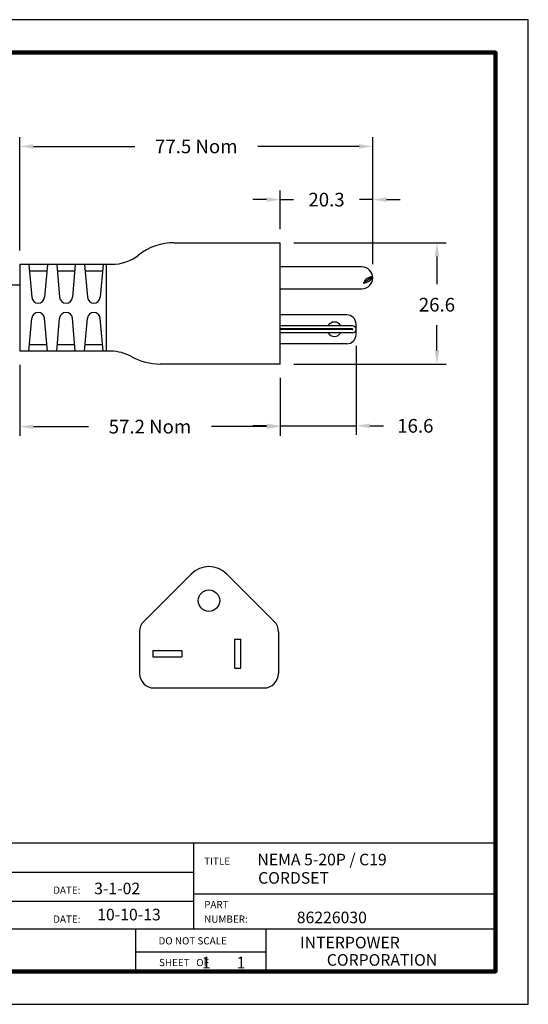
# Model space of a CAD drawing. Units: millimetres. Extents: x 364 to 643, y 89 to 304.
# Drawn here: x 532 to 643, y 89 to 304 of the extents above; entities that cross this region are included whole.
import ezdxf

# ---------------------------------------------------------------- set-up
doc = ezdxf.new("R2010")
doc.units = ezdxf.units.MM
for name, color, linetype in [('Dimensions', 1, 'Continuous'), ('OBJECT', 7, 'Continuous'), ('PLOT BORDER', 3, 'Continuous'), ('TEXT', 7, 'Continuous'), ('TITLE BLOCK', 4, 'Continuous'), ('TITLE BLOCK TEXT', 6, 'Continuous')]:
    doc.layers.add(name, color=color, linetype=linetype)
doc.dimstyles.get("Standard").update_dxf_attribs({"dimscale": 0, "dimtxt": 2.5, "dimasz": 2.5, "dimexe": 1.25, "dimexo": 0.625, "dimtad": 1, "dimtih": 1, "dimtoh": 1, "dimdec": 1, "dimdsep": 46, "dimtxsty": 'Standard', "dimcen": 2.5, "dimadec": 0, "dimazin": 0, "dimtfac": 1, "dimtdec": 4, "dimtmove": 0, "dimatfit": 3, "dimfxl": 1, "dimtolj": 1, "dimtzin": 0, "dimarcsym": 0})

# ---------------------------------------------------------------- blocks, each defined once
blk = doc.blocks.new('*D33')
at = {"layer": 'Defpoints', "color": 0, "transparency": 16777216}
for p in [(531.82, 231.76), (588.97, 228.95), (531.82, 215.22)]:
    blk.add_point(p, dxfattribs=at)
at = {"layer": 'Dimensions', "color": 0, "lineweight": -2, "transparency": 16777216}
for p, q in [((531.82, 228.76), (531.82, 213.22)), ((588.97, 225.95), (588.97, 213.22)), ((534.82, 215.22), (546.89, 215.22)), ((585.97, 215.22), (573.89, 215.22))]:
    blk.add_line(p, q, dxfattribs=at)
at = {"layer": 'Dimensions', "color": 0, "transparency": 16777216}
for points in [[(534.82, 215.72), (534.82, 214.72), (531.82, 215.22)], [(585.97, 215.72), (585.97, 214.72), (588.97, 215.22)]]:
    blk.add_solid(points, dxfattribs=at)
at = {"layer": 'Dimensions', "color": 0, "transparency": 16777216, "insert": (560.39, 215.22), "char_height": 3, "attachment_point": 5}
blk.add_mtext('\\A1;57.2 Nom', dxfattribs=at)
blk = doc.blocks.new('*D34')
at = {"layer": 'Defpoints', "color": 0, "transparency": 16777216}
for p in [(531.82, 276.67), (531.82, 250.81), (609.29, 247.85)]:
    blk.add_point(p, dxfattribs=at)
at = {"layer": 'Dimensions', "color": 0, "lineweight": -2, "transparency": 16777216}
for p, q in [((531.82, 253.81), (531.82, 278.67)), ((609.29, 250.85), (609.29, 278.67)), ((534.82, 276.67), (557.05, 276.67)), ((606.29, 276.67), (584.05, 276.67))]:
    blk.add_line(p, q, dxfattribs=at)
at = {"layer": 'Dimensions', "color": 0, "transparency": 16777216}
for points in [[(534.82, 277.17), (534.82, 276.17), (531.82, 276.67)], [(606.29, 277.17), (606.29, 276.17), (609.29, 276.67)]]:
    blk.add_solid(points, dxfattribs=at)
at = {"layer": 'Dimensions', "color": 0, "transparency": 16777216, "insert": (570.55, 276.67), "char_height": 3, "attachment_point": 5}
blk.add_mtext('\\A1;77.5 Nom', dxfattribs=at)
blk = doc.blocks.new('*D35')
at = {"layer": 'Defpoints', "color": 0, "transparency": 16777216}
for p in [(588.97, 255.55), (588.97, 228.95), (623.35, 228.95)]:
    blk.add_point(p, dxfattribs=at)
at = {"layer": 'Dimensions', "color": 0, "lineweight": -2, "transparency": 16777216}
for p, q in [((591.97, 255.55), (625.35, 255.55)), ((623.35, 252.55), (623.35, 246.46)), ((623.35, 231.95), (623.35, 237.46)), ((591.97, 228.95), (625.35, 228.95))]:
    blk.add_line(p, q, dxfattribs=at)
at = {"layer": 'Dimensions', "color": 0, "transparency": 16777216}
for points in [[(622.85, 252.55), (623.85, 252.55), (623.35, 255.55)], [(622.85, 231.95), (623.85, 231.95), (623.35, 228.95)]]:
    blk.add_solid(points, dxfattribs=at)
at = {"layer": 'Dimensions', "color": 0, "transparency": 16777216, "insert": (623.35, 241.96), "char_height": 3, "attachment_point": 5}
blk.add_mtext('\\A1;26.6', dxfattribs=at)
blk = doc.blocks.new('*D36')
at = {"layer": 'Defpoints', "color": 0, "transparency": 16777216}
for p in [(605.61, 235.96), (588.97, 228.95), (588.97, 215.4)]:
    blk.add_point(p, dxfattribs=at)
at = {"layer": 'Dimensions', "color": 0, "lineweight": -2, "transparency": 16777216}
for p, q in [((605.61, 232.96), (605.61, 213.4)), ((588.97, 225.95), (588.97, 213.4)), ((585.97, 215.4), (582.97, 215.4)), ((588.97, 215.4), (605.61, 215.4)), ((608.61, 215.4), (611.61, 215.4))]:
    blk.add_line(p, q, dxfattribs=at)
at = {"layer": 'Dimensions', "color": 0, "transparency": 16777216}
for points in [[(585.97, 215.9), (585.97, 214.9), (588.97, 215.4)], [(608.61, 215.9), (608.61, 214.9), (605.61, 215.4)]]:
    blk.add_solid(points, dxfattribs=at)
at = {"layer": 'Dimensions', "color": 0, "transparency": 16777216, "insert": (618.61, 215.4), "char_height": 3, "attachment_point": 5}
blk.add_mtext('\\A1;16.6', dxfattribs=at)
blk = doc.blocks.new('*D37')
at = {"layer": 'Defpoints', "color": 0, "transparency": 16777216}
for p in [(588.97, 265), (588.97, 255.55), (609.29, 247.85)]:
    blk.add_point(p, dxfattribs=at)
at = {"layer": 'Dimensions', "color": 0, "lineweight": -2, "transparency": 16777216}
for p, q in [((588.97, 258.55), (588.97, 267)), ((609.29, 250.85), (609.29, 267)), ((585.97, 265), (582.97, 265)), ((588.97, 265), (591.88, 265)), ((609.29, 265), (606.38, 265)), ((612.29, 265), (615.29, 265))]:
    blk.add_line(p, q, dxfattribs=at)
at = {"layer": 'Dimensions', "color": 0, "transparency": 16777216}
for points in [[(585.97, 265.5), (585.97, 264.5), (588.97, 265)], [(612.29, 265.5), (612.29, 264.5), (609.29, 265)]]:
    blk.add_solid(points, dxfattribs=at)
at = {"layer": 'Dimensions', "color": 0, "transparency": 16777216, "insert": (599.13, 265), "char_height": 3, "attachment_point": 5}
blk.add_mtext('\\A1;20.3', dxfattribs=at)

msp = doc.modelspace()

# ---------------------------------------------------------------- linework, layer by layer
msp.add_line((531.83, 246.23), (512.18, 246.27))
at = {"layer": 'OBJECT'}
for p, q in [((565.74, 255.55), (588.97, 255.55)), ((588.97, 228.95), (588.97, 255.55)), ((531.82, 250.81), (531.82, 231.76)), ((533.85, 250.81), (534.48, 243.59)), ((537.91, 250.81), (537.28, 243.59)), ((539.95, 250.81), (540.58, 243.59)), ((544.01, 250.81), (543.38, 243.59)), ((546.04, 250.81), (546.67, 243.59)), ((550.11, 250.81), (549.47, 243.59)), ((550.87, 231.76), (550.87, 250.81)), ((533.98, 249.35), (537.79, 249.35)), ((540.07, 249.35), (543.88, 249.35)), ((546.17, 249.35), (549.98, 249.35)), ((606.91, 250.23), (588.97, 250.23)), ((609.27, 248.14), (607.21, 246.69)), ((588.97, 245.47), (606.91, 245.47)), ((603.57, 239.74), (588.97, 239.74)), ((533.85, 231.76), (534.48, 238.99)), ((537.91, 231.76), (537.28, 238.99)), ((539.95, 231.76), (540.58, 238.99)), ((544.01, 231.76), (543.38, 238.99)), ((546.04, 231.76), (546.67, 238.99)), ((550.11, 231.76), (549.47, 238.99)), ((605.61, 235.42), (605.61, 237.71)), ((604.84, 237.33), (588.97, 237.33)), ((604.84, 236.64), (588.97, 236.64)), ((604.84, 236.49), (588.97, 236.49)), ((604.84, 235.8), (588.97, 235.8)), ((533.98, 233.23), (537.79, 233.23)), ((540.07, 233.23), (543.88, 233.23)), ((546.17, 233.23), (549.98, 233.23)), ((603.57, 233.39), (588.97, 233.39)), ((588.97, 228.95), (562.6, 228.95)), ((559.03, 172.51), (569.43, 182.9)), ((587.65, 172.51), (577.26, 182.9)), ((558.1, 170.26), (558.1, 161.09)), ((579.03, 162.26), (579.03, 168.61)), ((579.03, 168.61), (580.35, 168.61)), ((580.35, 162.26), (580.35, 168.61)), ((588.58, 170.26), (588.58, 161.09)), ((561.05, 166.1), (567.4, 166.1)), ((561.05, 166.1), (561.05, 164.78)), ((561.05, 164.78), (567.4, 164.78)), ((567.4, 166.1), (567.4, 164.78)), ((579.03, 162.26), (580.35, 162.26)), ((561.28, 157.92), (585.41, 157.92))]:
    msp.add_line(p, q, dxfattribs=at)
for points in [[(552.03, 250.81), (531.82, 250.81)], [(551.77, 231.76), (531.82, 231.76)]]:
    msp.add_lwpolyline(points, dxfattribs=at)
msp.add_circle((573.34, 177.07), 2.35, dxfattribs=at)
for centre, radius, start, end in [((565.74, 242.85), 12.7, 90, 128.1049), ((552.03, 260.34), 9.52, 270, 308.1049), ((606.91, 247.85), 2.38, 270, 90), ((609.4, 245.76), 2.38, 93.1003, 156.9427), ((607.1, 249.07), 2.38, 272.5485, 335.8445), ((535.88, 243.71), 1.41, 185, 355), ((541.98, 243.71), 1.41, 185, 355), ((548.07, 243.71), 1.41, 185, 355), ((535.88, 238.87), 1.41, 5, 175), ((541.98, 238.87), 1.41, 5, 175), ((548.07, 238.87), 1.41, 5, 175), ((603.57, 237.71), 2.03, 0, 90), ((600.86, 236.57), 1.59, 28.6854, 151.3146), ((600.86, 236.57), 1.59, 177.2487, 182.7513), ((600.86, 236.57), 1.59, 208.6854, 331.3146), ((600.86, 236.57), 1.59, 357.2487, 2.7513), ((603.57, 235.42), 2.03, 270, 0), ((604.84, 236.57), 0.762, 270, 90), ((604.84, 236.57), 0.0762, 270, 90), ((551.77, 222.24), 9.52, 60.8259, 90), ((562.6, 241.65), 12.7, 240.8259, 270), ((573.34, 178.99), 5.54, 45, 135), ((561.28, 170.26), 3.17, 135, 180), ((585.41, 170.26), 3.17, 0, 45), ((561.28, 161.09), 3.17, 180, 270), ((585.41, 161.09), 3.17, 270, 0)]:
    msp.add_arc(centre, radius, start, end, dxfattribs=at)
at = {"layer": 'PLOT BORDER'}
for p, q in [((643.4, 304.45), (364, 304.45)), ((643.4, 88.55), (643.4, 304.45)), ((364, 88.55), (643.4, 88.55))]:
    msp.add_line(p, q, dxfattribs=at)
at = {"layer": 'TITLE BLOCK'}
for p, q in [((371.2, 123.93), (636.2, 123.93)), ((569.95, 123.93), (569.95, 105.08)), ((500.1, 117.56), (569.95, 117.56)), ((569.95, 112.79), (636.2, 112.79)), ((500.1, 111.19), (569.95, 111.19)), ((371.2, 105.08), (636.2, 105.08)), ((557.25, 105.08), (557.25, 95.75)), ((585.82, 105.08), (585.82, 95.75)), ((557.25, 100.09), (585.82, 100.09))]:
    msp.add_line(p, q, dxfattribs=at)
at = {"layer": 'TITLE BLOCK', "lineweight": 100}
msp.add_lwpolyline([(371.2, 297.25), (636.2, 297.25), (636.2, 95.75), (371.2, 95.75)], close=True, dxfattribs=at)

# ---------------------------------------------------------------- texts
at = {"layer": 'TEXT'}
for s, p in [('NEMA 5-20P / C19', (583.96, 119.03)), ('CORDSET', (584.12, 115)), ('3-1-02', (548.15, 112.68)), ('10-10-13', (548.82, 106.96)), ('86226030', (592.6, 106.33)), ('INTERPOWER', (593.32, 100.82)), ('CORPORATION', (599.19, 97.01)), ('1', (571.77, 96.43)), ('1', (579.39, 96.43))]:
    msp.add_text(s, height=2.54, dxfattribs=at).set_placement(p)
at = {"layer": 'TITLE BLOCK TEXT'}
for s, height, p in [('TITLE', 1.587, (572.29, 119.14)), ('DATE:', 1.587, (539.16, 112.79)), ('PART', 1.587, (572.29, 109.62)), ('DATE:', 1.587, (539.16, 106.44)), ('NUMBER:', 1.587, (572.29, 106.44)), ('DO NOT SCALE', 1.5875, (562.28, 101.68)), ('SHEET   OF', 1.587, (562.38, 96.92))]:
    msp.add_text(s, height=height, dxfattribs=at).set_placement(p)

# ---------------------------------------------------------------- dimensions: what is measured, and where the dimension line sits
at = {"layer": 'Dimensions'}
for base, p1, p2, picture, middle in [((531.82, 276.67), (609.29, 247.85), (531.82, 250.81), '*D34', (570.55, 276.67)), ((531.8184, 215.2182), (588.9686, 228.9453), (531.8184, 231.7647), '*D33', (560.3935, 215.2182))]:
    dim = msp.add_linear_dim(base=base, p1=p1, p2=p2, angle=180, text='<> Nom', dimstyle='Standard', override={"dimscale": 1, "dimtxt": 3, "dimasz": 3, "dimexe": 2, "dimexo": 3, "dimgap": 3, "dimtad": 0, "dimpost": '', "dimatfit": 1}, dxfattribs=at)
    dim.commit()
    dim.dimension.update_dxf_attribs({"geometry": picture, "text_midpoint": middle})
dim = msp.add_linear_dim(base=(588.97, 265), p1=(609.29, 247.85), p2=(588.97, 255.55), angle=180, dimstyle='Standard', override={"dimscale": 1, "dimtxt": 3, "dimasz": 3, "dimexe": 2, "dimexo": 3, "dimgap": 3, "dimtad": 0, "dimatfit": 1}, dxfattribs=at)
dim.commit()
dim.dimension.update_dxf_attribs({"geometry": '*D37', "text_midpoint": (599.13, 265)})
for base, p1, angle, picture, middle in [((623.35, 228.95), (588.97, 255.55), 90, '*D35', (623.35, 241.96)), ((588.97, 215.4), (605.61, 235.96), 180, '*D36', (618.61, 215.4))]:
    dim = msp.add_linear_dim(base=base, p1=p1, p2=(588.97, 228.95), angle=angle, dimstyle='Standard', override={"dimscale": 1, "dimtxt": 3, "dimasz": 3, "dimexe": 2, "dimexo": 3, "dimgap": 3, "dimtad": 0, "dimatfit": 1}, dxfattribs=at)
    dim.commit()
    dim.dimension.update_dxf_attribs({"geometry": picture, "text_midpoint": middle, "dimtype": 160})

doc.saveas('drawing.dxf')
